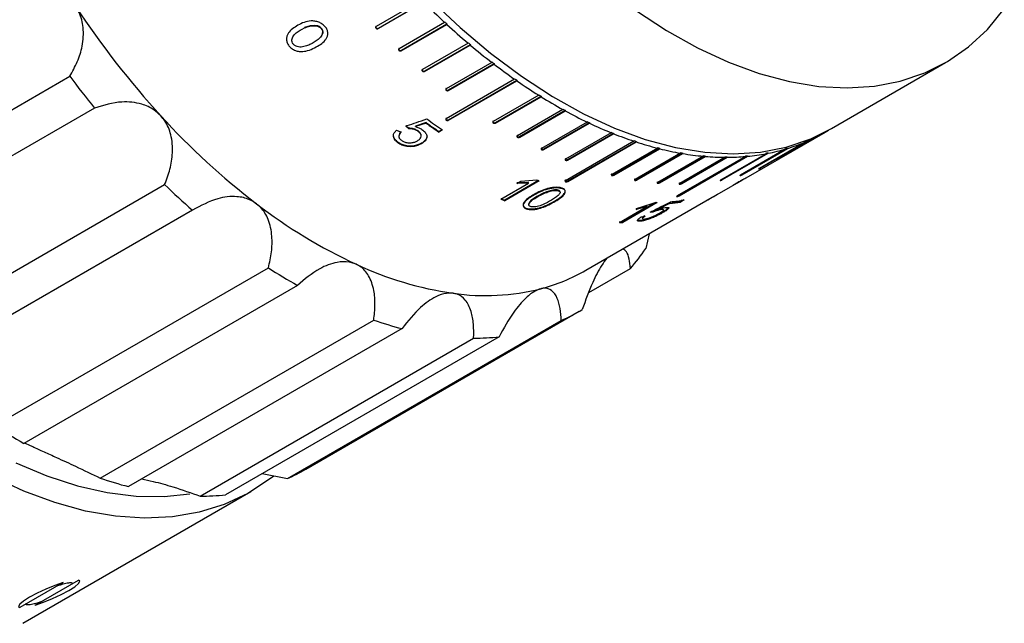
# Model space of a CAD drawing. Units: millimetres. Extents: x 11981 to 12278, y -7562 to -7352.
# Drawn here: x 12050 to 12081, y -7538 to -7519 of the extents above; entities that cross this region are included whole.
import ezdxf

# ---------------------------------------------------------------- set-up
doc = ezdxf.new("R2010")
doc.units = ezdxf.units.MM
doc.header["$LTSCALE"] = 10

msp = doc.modelspace()

# ---------------------------------------------------------------- linework, layer by layer
at = {"color": 7, "linetype": 'Continuous', "lineweight": 25}
for p, q in [((12062.80158, -7518.30423), (12061.38736, -7519.12064)), ((12061.45367, -7519.18727), (12062.86789, -7518.37086)), ((12061.45854, -7519.17475), (12062.87276, -7518.35835)), ((12063.51355, -7518.99307), (12062.09934, -7519.80948)), ((12062.17109, -7519.85869), (12063.58531, -7519.04228)), ((12063.51765, -7518.97981), (12063.51355, -7518.99307)), ((12063.58531, -7519.04228), (12063.58129, -7519.05561)), ((12061.39231, -7519.1082), (12061.38736, -7519.12064)), ((12061.45854, -7519.17475), (12061.45367, -7519.18727)), ((12062.16707, -7519.87202), (12063.58129, -7519.05561)), ((12064.23935, -7519.63719), (12062.82514, -7520.4536)), ((12064.24259, -7519.62316), (12064.23935, -7519.63719)), ((12062.10344, -7519.79622), (12062.09934, -7519.80948)), ((12062.17109, -7519.85869), (12062.16707, -7519.87202)), ((12062.89403, -7520.5118), (12064.30824, -7519.69539)), ((12062.89718, -7520.4977), (12064.31139, -7519.68129)), ((12064.31139, -7519.68129), (12064.30824, -7519.69539)), ((12064.97606, -7520.234), (12063.56185, -7521.05041)), ((12064.97841, -7520.21926), (12064.97606, -7520.234)), ((12075.51209, -7522.2821), (12079.04762, -7520.24108)), ((12062.82837, -7520.43957), (12062.82514, -7520.4536)), ((12062.89718, -7520.4977), (12062.89403, -7520.5118)), ((12063.6316, -7521.10403), (12065.04582, -7520.28762)), ((12063.63387, -7521.08922), (12065.04809, -7520.27281)), ((12065.04809, -7520.27281), (12065.04582, -7520.28762)), ((12043.40063, -7525.56234), (12051.88591, -7520.66389)), ((12065.68355, -7520.75511), (12063.56223, -7521.97972)), ((12063.63256, -7522.02879), (12065.75388, -7520.80418)), ((12063.63398, -7522.01337), (12065.7553, -7520.78875)), ((12065.68506, -7520.73974), (12065.68355, -7520.75511)), ((12065.7553, -7520.78875), (12065.75388, -7520.80418)), ((12063.5642, -7521.03566), (12063.56185, -7521.05041)), ((12063.63387, -7521.08922), (12063.6316, -7521.10403)), ((12066.43295, -7521.25291), (12065.01874, -7522.06932)), ((12065.08939, -7522.11341), (12066.50361, -7521.297)), ((12065.08992, -7522.09739), (12066.50414, -7521.28099)), ((12066.43357, -7521.23695), (12066.43295, -7521.25291)), ((12066.50414, -7521.28099), (12066.50361, -7521.297)), ((12052.65495, -7521.65108), (12044.16967, -7526.54953)), ((12067.18443, -7521.69689), (12065.77022, -7522.5133)), ((12065.84054, -7522.53569), (12067.25476, -7521.71928)), ((12065.84091, -7522.55223), (12067.25512, -7521.73582)), ((12067.18415, -7521.6804), (12067.18443, -7521.69689)), ((12067.25476, -7521.71928), (12067.25512, -7521.73582)), ((12062.94219, -7522.10137), (12062.61399, -7522.21099)), ((12062.94047, -7522.11659), (12062.94219, -7522.10137)), ((12063.56374, -7521.96435), (12063.56223, -7521.97972)), ((12063.63398, -7522.01337), (12063.63256, -7522.02879)), ((12065.01936, -7522.05336), (12065.01874, -7522.06932)), ((12065.08992, -7522.09739), (12065.08939, -7522.11341)), ((12067.93495, -7522.08527), (12066.52074, -7522.90168)), ((12067.93377, -7522.06831), (12067.93495, -7522.08527)), ((12062.02457, -7522.33175), (12062.16618, -7522.39533)), ((12062.40167, -7522.29154), (12062.30959, -7522.20769)), ((12062.40351, -7522.27641), (12062.31156, -7522.19265)), ((12062.40167, -7522.29154), (12062.40351, -7522.27641)), ((12062.94047, -7522.11659), (12062.61221, -7522.22616)), ((12062.61221, -7522.22616), (12062.61399, -7522.21099)), ((12063.44689, -7522.32799), (12063.33525, -7522.39244)), ((12063.33525, -7522.39244), (12063.33649, -7522.37689)), ((12063.4351, -7522.31997), (12063.33649, -7522.37689)), ((12066.58992, -7522.9183), (12068.00414, -7522.10189)), ((12066.59119, -7522.93529), (12068.0054, -7522.11889)), ((12068.00414, -7522.10189), (12068.0054, -7522.11889)), ((12068.67943, -7522.39913), (12068.6815, -7522.41648)), ((12072.86459, -7523.81047), (12075.32167, -7522.39203)), ((12075.28446, -7522.40655), (12075.28739, -7522.41165)), ((12065.76993, -7522.49681), (12065.77022, -7522.5133)), ((12065.84054, -7522.53569), (12065.84091, -7522.55223)), ((12069.38452, -7522.67703), (12067.2632, -7523.90164)), ((12068.6815, -7522.41648), (12067.26729, -7523.23288)), ((12067.32936, -7523.90683), (12069.45068, -7522.68222)), ((12067.33235, -7523.92452), (12069.45367, -7522.69991)), ((12067.33505, -7523.24367), (12068.74926, -7522.42726)), ((12067.3372, -7523.26105), (12068.75142, -7522.44464)), ((12068.74926, -7522.42726), (12068.75142, -7522.44464)), ((12069.38161, -7522.65936), (12069.38452, -7522.67703)), ((12069.45068, -7522.68222), (12069.45367, -7522.69991)), ((12074.68384, -7522.70799), (12073.26963, -7523.5244)), ((12073.32303, -7523.50171), (12074.73725, -7522.6853)), ((12075.23703, -7522.43991), (12073.82282, -7523.25632)), ((12073.87317, -7523.22806), (12075.28739, -7522.41165)), ((12074.67461, -7522.69029), (12074.68384, -7522.70799)), ((12074.67787, -7522.69654), (12074.72795, -7522.66763)), ((12074.72795, -7522.66763), (12074.73725, -7522.6853)), ((12075.23299, -7522.43282), (12075.23703, -7522.43991)), ((12066.51956, -7522.88472), (12066.52074, -7522.90168)), ((12066.58992, -7522.9183), (12066.59119, -7522.93529)), ((12070.11469, -7522.89311), (12068.70047, -7523.70952)), ((12068.76469, -7523.70881), (12070.1789, -7522.8924)), ((12068.76855, -7523.72675), (12070.18276, -7522.91034)), ((12070.1109, -7522.87519), (12070.11469, -7522.89311)), ((12070.1789, -7522.8924), (12070.18276, -7522.91034)), ((12074.09951, -7522.9164), (12072.6853, -7523.7328)), ((12072.74153, -7523.71577), (12074.15574, -7522.89936)), ((12074.09097, -7522.89845), (12074.09951, -7522.9164)), ((12074.09672, -7522.91054), (12074.14714, -7522.88143)), ((12074.14714, -7522.88143), (12074.15574, -7522.89936)), ((12067.26522, -7523.21553), (12067.26729, -7523.23288)), ((12067.33505, -7523.24367), (12067.3372, -7523.26105)), ((12070.8321, -7523.04878), (12069.41789, -7523.86519)), ((12069.4799, -7523.85858), (12070.89412, -7523.04217)), ((12069.48462, -7523.8767), (12070.89883, -7523.06029)), ((12071.53388, -7523.14339), (12070.11967, -7523.9598)), ((12070.17922, -7523.94732), (12071.59344, -7523.13091)), ((12070.18478, -7523.96555), (12071.59899, -7523.14914)), ((12072.84692, -7523.15107), (12070.7256, -7524.37568)), ((12070.77969, -7524.35191), (12072.90101, -7523.1273)), ((12070.78681, -7524.37013), (12072.90813, -7523.14552)), ((12072.21719, -7523.17658), (12070.80298, -7523.99299)), ((12070.82747, -7523.03067), (12070.8321, -7523.04878)), ((12070.85984, -7523.97469), (12072.27405, -7523.15828)), ((12070.86621, -7523.99294), (12072.28042, -7523.17653)), ((12070.89412, -7523.04217), (12070.89883, -7523.06029)), ((12071.5284, -7523.12518), (12071.53388, -7523.14339)), ((12071.59344, -7523.13091), (12071.59899, -7523.14914)), ((12073.48638, -7523.06429), (12072.07216, -7523.88069)), ((12072.131, -7523.86938), (12073.54522, -7523.05297)), ((12072.2109, -7523.15832), (12072.21719, -7523.17658)), ((12072.27405, -7523.15828), (12072.28042, -7523.17653)), ((12072.83987, -7523.13284), (12072.84692, -7523.15107)), ((12072.90101, -7523.1273), (12072.90813, -7523.14552)), ((12073.47857, -7523.04616), (12073.48638, -7523.06429)), ((12073.48638, -7523.06428), (12073.53734, -7523.03486)), ((12073.53734, -7523.03486), (12073.54522, -7523.05297)), ((12066.42561, -7523.89844), (12065.37592, -7524.50442)), ((12066.4451, -7523.90598), (12065.37823, -7524.52186)), ((12065.75412, -7523.98652), (12065.87197, -7523.91849)), ((12065.87197, -7523.91849), (12066.37163, -7523.87736)), ((12067.26029, -7523.88398), (12067.2632, -7523.90164)), ((12067.32936, -7523.90683), (12067.33235, -7523.92452)), ((12068.69669, -7523.6916), (12068.70047, -7523.70952)), ((12068.76469, -7523.70881), (12068.76855, -7523.72675)), ((12069.41325, -7523.84708), (12069.41789, -7523.86519)), ((12069.4799, -7523.85858), (12069.48462, -7523.8767)), ((12072.06436, -7523.86257), (12072.07216, -7523.88069)), ((12072.11256, -7524.2446), (12072.71748, -7523.89539)), ((12072.12313, -7523.85127), (12072.131, -7523.86938)), ((12072.67676, -7523.71486), (12072.6853, -7523.7328)), ((12072.73292, -7523.69784), (12072.74153, -7523.71577)), ((12046.34522, -7528.92157), (12054.8305, -7524.02312)), ((12065.25575, -7524.47385), (12066.11172, -7523.97971)), ((12066.10955, -7523.96232), (12065.7522, -7523.96923)), ((12066.11172, -7523.97971), (12065.75412, -7523.98652)), ((12066.11172, -7523.97971), (12066.10955, -7523.96232)), ((12070.11419, -7523.94158), (12070.11967, -7523.9598)), ((12070.17922, -7523.94732), (12070.18478, -7523.96555)), ((12070.79668, -7523.97473), (12070.80298, -7523.99299)), ((12070.85984, -7523.97469), (12070.86621, -7523.99294)), ((12072.52424, -7524.00636), (12072.45845, -7524.04188)), ((12065.37823, -7524.52186), (12065.37592, -7524.50442)), ((12067.89705, -7526.67817), (12071.81452, -7524.41666)), ((12070.71855, -7524.35745), (12070.7256, -7524.37568)), ((12070.77969, -7524.35191), (12070.78681, -7524.37013)), ((12070.88433, -7524.50889), (12070.82019, -7524.54592)), ((12070.93954, -7524.49961), (12070.82789, -7524.56406)), ((12071.68234, -7524.49059), (12071.70716, -7524.47627)), ((12055.6951, -7524.81711), (12047.20982, -7529.71556)), ((12068.93319, -7525.1986), (12069.78916, -7524.70445)), ((12070.06851, -7524.58052), (12069.0361, -7525.17652)), ((12070.10965, -7524.57888), (12069.04279, -7525.19477)), ((12069.7826, -7524.6862), (12069.44559, -7524.77837)), ((12069.78916, -7524.70445), (12069.45193, -7524.79662)), ((12069.45193, -7524.79662), (12069.56978, -7524.72859)), ((12069.56978, -7524.72859), (12070.04396, -7524.58138)), ((12069.78916, -7524.70445), (12069.7826, -7524.6862)), ((12070.48411, -7524.5948), (12070.16425, -7524.75487)), ((12070.49141, -7524.613), (12070.17149, -7524.77308)), ((12070.49141, -7524.613), (12070.48411, -7524.5948)), ((12070.82789, -7524.56406), (12070.82019, -7524.54592)), ((12069.60688, -7525.02474), (12069.73441, -7524.99773)), ((12069.96667, -7524.87378), (12069.88805, -7524.87554)), ((12069.95948, -7524.85557), (12069.92743, -7524.85628)), ((12069.96667, -7524.87378), (12069.95948, -7524.85557)), ((12069.04279, -7525.19477), (12069.0361, -7525.17652)), ((12069.8541, -7525.54838), (12069.75077, -7526.00689)), ((12049.56139, -7531.50097), (12058.04667, -7526.60253)), ((12067.98548, -7527.37089), (12069.28034, -7526.62338)), ((12058.9479, -7527.14921), (12050.46262, -7532.04766)), ((12059.20462, -7532.85087), (12067.6899, -7527.95242)), ((12052.82997, -7533.12477), (12061.31525, -7528.22632)), ((12062.19169, -7528.48845), (12053.70641, -7533.38689)), ((12058.64494, -7533.13557), (12067.13022, -7528.23712)), ((12055.9282, -7533.6823), (12064.41348, -7528.78385)), ((12065.2054, -7528.74355), (12056.72012, -7533.642)), ((12057.85613, -7532.98619), (12058.64494, -7533.13557)), ((12050.43121, -7537.62698), (12057.50228, -7533.54494)), ((12051.68312, -7536.36673), (12050.34081, -7537.14163)), ((12050.81526, -7537.05978), (12052.15757, -7536.28488)), ((12051.68312, -7536.36673), (12051.68136, -7536.36258)), ((12052.15581, -7536.28073), (12052.15757, -7536.28488)), ((12052.19731, -7536.31079), (12052.1933, -7536.30134)), ((12050.81526, -7537.05978), (12050.8135, -7537.05563))]:
    msp.add_line(p, q, dxfattribs=at)
at = {"color": 7, "linetype": 'Continuous', "lineweight": 25, "flags": 128}
for points in [[(12063.07728, -7518.2799), (12063.99769, -7519.15068), (12064.93899, -7519.94576), (12065.89492, -7520.65985), (12066.85913, -7521.28819), (12067.82519, -7521.82662), (12068.78667, -7522.27154), (12069.73718, -7522.61999), (12070.67039, -7522.86965), (12071.5801, -7523.01887), (12072.46024, -7523.06665), (12073.30496, -7523.01267), (12074.10864, -7522.85729), (12074.86593, -7522.60155), (12075.51209, -7522.2821)], [(12069.43045, -7518.61883), (12070.39466, -7519.24717), (12071.36072, -7519.7856), (12072.3222, -7520.23052), (12073.27271, -7520.57897), (12074.20593, -7520.82863), (12075.11563, -7520.97785), (12075.99577, -7521.02563), (12076.84049, -7520.97165), (12077.64417, -7520.81627), (12078.40146, -7520.56053), (12079.10732, -7520.20612), (12079.75705, -7519.75541), (12080.34633, -7519.21139), (12080.87124, -7518.57769)], [(12059.71785, -7519.36105), (12059.72877, -7519.34013), (12059.73937, -7519.27827), (12059.7329, -7519.24106), (12059.71598, -7519.20491), (12059.68948, -7519.17037), (12059.65641, -7519.14144), (12059.62057, -7519.11985), (12059.58029, -7519.1034), (12059.48638, -7519.08596), (12059.34161, -7519.09842), (12059.17163, -7519.1542), (12059.17163, -7519.1542)], [(12050.21769, -7532.64819), (12051.17722, -7533.05405), (12052.12332, -7533.36348), (12053.04985, -7533.57447), (12053.95081, -7533.68565), (12054.82036, -7533.6963), (12055.60637, -7533.6142)], [(12058.21548, -7533.05986), (12058.0843, -7533.16094), (12057.4091, -7533.5976), (12056.67916, -7533.9381), (12055.89912, -7534.1803), (12055.07389, -7534.32266), (12054.2087, -7534.36428), (12053.30902, -7534.3049), (12052.38054, -7534.1449), (12051.42912, -7533.88528), (12050.46078, -7533.52769), (12049.48164, -7533.07439)], [(12051.68312, -7536.36673), (12051.42037, -7536.4567), (12051.14302, -7536.56854), (12050.87473, -7536.69271), (12050.63834, -7536.81863), (12050.45403, -7536.93557), (12050.33748, -7537.03357), (12050.29864, -7537.10426), (12050.34081, -7537.14163)], [(12050.81526, -7537.05978), (12051.07802, -7536.96981), (12051.35536, -7536.85797), (12051.62366, -7536.7338), (12051.86004, -7536.60788), (12052.04436, -7536.49094), (12052.16091, -7536.39294), (12052.19975, -7536.32225), (12052.15757, -7536.28488)]]:
    msp.add_lwpolyline(points, dxfattribs=at)
at = {"color": 7, "linetype": 'Continuous', "lineweight": 25}
for centre, radius, start, end in [((12079.44484, -7501.815), 23.42845, 224.963524, 227.156534), ((12074.89838, -7503.45051), 27.34237, 213.417938, 222.420793), ((12079.07563, -7502.1984), 22.88376, 227.166531, 227.397088), ((12078.48336, -7502.85672), 22.01081, 227.387683, 229.673926), ((12078.52066, -7502.79285), 22.07086, 229.69025, 229.924075), ((12077.52077, -7503.9966), 20.51884, 229.915111, 232.310993), ((12077.25057, -7504.32526), 20.08046, 232.327356, 232.578104), ((12076.60956, -7505.18152), 19.02404, 232.565889, 234.947536), ((12075.19455, -7503.29907), 29.06595, 216.685917, 219.152892), ((12076.21367, -7505.72448), 18.33875, 234.962107, 235.229711), ((12075.75065, -7506.41392), 17.52184, 235.212667, 237.874469), ((12075.32053, -7507.0739), 16.72035, 237.892758, 238.177794), ((12074.94402, -7507.7066), 15.99811, 238.157369, 240.985466), ((12074.35239, -7508.74752), 14.78659, 241.001956, 241.314295), ((12074.22591, -7509.01049), 14.50951, 241.286574, 244.305351), ((12071.40479, -7506.69594), 22.57412, 222.321442, 232.553433), ((12073.61588, -7507.24608), 18.29228, 234.302316, 235.809056), ((12073.79731, -7507.09455), 18.41708, 233.953022, 235.805705), ((12073.94228, -7509.56788), 13.8695, 244.328108, 244.650183), ((12073.62872, -7507.24101), 18.31725, 234.302392, 235.808878), ((12073.61957, -7510.28083), 13.10185, 244.627469, 247.858286), ((12073.34115, -7510.92769), 12.38247, 247.884346, 248.232718), ((12072.53131, -7517.5584), 5.58122, 299.591522, 301.125694), ((12073.13428, -7511.48274), 11.80563, 248.207151, 251.480651), ((12072.95781, -7511.96721), 11.27437, 251.506478, 251.87621), ((12072.76072, -7512.61282), 10.61536, 251.848276, 255.565996), ((12072.45942, -7517.39387), 5.7609, 287.124789, 292.713517), ((12072.4884, -7517.47126), 5.65842, 292.728434, 293.315277), ((12072.51607, -7517.52986), 5.61357, 293.308349, 298.993516), ((12072.58325, -7513.24963), 9.938, 255.594826, 255.999214), ((12072.48906, -7513.68473), 9.50951, 255.964389, 259.965463), ((12072.37715, -7517.11926), 6.04759, 281.136493, 286.547004), ((12072.415, -7517.26545), 5.87703, 286.56916, 287.141329), ((12072.41058, -7514.05281), 9.11637, 259.999498, 260.424578), ((12072.3234, -7514.64227), 8.5377, 260.394944, 264.694028), ((12072.27884, -7514.98643), 8.17327, 264.73191, 265.189576), ((12072.24945, -7515.47327), 7.70338, 265.156282, 269.760058), ((12072.23703, -7515.722), 7.43637, 269.798639, 270.285243), ((12072.2487, -7516.15758), 7.01903, 270.258917, 274.889119), ((12072.26565, -7516.46108), 6.69643, 274.9192, 275.444433), ((12072.29773, -7516.70167), 6.47269, 275.411232, 280.581866), ((12072.30445, -7516.78216), 6.37309, 280.616311, 281.154356), ((12070.89939, -7512.3607), 12.37473, 248.537815, 248.902855), ((12071.48247, -7506.75821), 23.98677, 226.035338, 228.839556), ((12069.77265, -7513.10682), 12.21623, 248.289121, 248.905411), ((12069.78686, -7513.09436), 12.24843, 248.288442, 248.903851), ((12069.83888, -7518.11575), 6.47804, 276.063708, 279.782325), ((12069.01677, -7519.57023), 5.596, 298.446354, 301.270845), ((12067.65646, -7511.65555), 16.35758, 232.414491, 245.103188), ((12069.81469, -7517.69), 6.89519, 271.905511, 272.451748), ((12069.72505, -7518.19679), 6.44288, 276.765889, 279.786414), ((12069.73219, -7518.2127), 6.44518, 276.764983, 279.788039), ((12068.73322, -7518.07605), 7.10693, 271.559462, 272.442562), ((12068.74114, -7518.13018), 7.07102, 271.556305, 272.444946), ((12064.02149, -7522.12278), 6.92177, 319.442569, 325.865041), ((12067.50242, -7512.03066), 17.37097, 237.020302, 240.497563), ((12065.31116, -7516.78451), 10.71797, 244.932848, 261.76548), ((12065.05299, -7521.73861), 5.69981, 284.624733, 299.932086), ((12064.78422, -7520.44794), 7.01684, 261.739383, 284.087306), ((12064.7234, -7522.81331), 5.93385, 293.929314, 301.046294), ((12065.00517, -7517.48494), 11.3575, 251.041191, 255.657367), ((12064.4339, -7521.38452), 7.39936, 269.841828, 275.984852), ((12059.01713, -7516.9291), 17.37097, 237.020302, 240.497563), ((12056.23686, -7527.70915), 5.93673, 293.930179, 299.993156), ((12056.51989, -7522.38338), 11.3575, 251.041191, 255.657367), ((12055.94862, -7526.28297), 7.39936, 269.841828, 275.984852)]:
    msp.add_arc(centre, radius, start, end, dxfattribs=at)
for points, knots in [([(12051.88591, -7520.66389), (12051.96961, -7520.51619), (12052.13682, -7520.22114), (12052.29554, -7519.70954), (12052.33231, -7519.18104), (12052.22799, -7518.76277), (12052.11071, -7518.56655), (12052.07638, -7518.5091)], [0, 0, 0, 0, 0.22355136, 0.44657824, 0.69888226, 0.91183534, 1, 1, 1, 1]), ([(12059.01029, -7519.05587), (12059.07298, -7519.02542), (12059.19803, -7518.96467), (12059.39043, -7518.93966), (12059.55115, -7518.96544), (12059.67062, -7519.0094), (12059.77192, -7519.08428), (12059.85218, -7519.17245), (12059.89351, -7519.27515), (12059.89196, -7519.37407), (12059.86341, -7519.46693), (12059.75669, -7519.62582), (12059.53959, -7519.75697), (12059.28377, -7519.87137), (12059.09538, -7519.90523), (12058.94253, -7519.88796), (12058.82376, -7519.8414), (12058.71933, -7519.76958), (12058.64745, -7519.67384), (12058.61409, -7519.57118), (12058.60403, -7519.46875), (12058.63537, -7519.37596), (12058.741, -7519.2137), (12058.89094, -7519.12582), (12059.01029, -7519.05587)], [0, 0, 0, 0, 0.06265458, 0.12499304, 0.15629384, 0.18752912, 0.21877091, 0.25001257, 0.27964608, 0.31246108, 0.34319931, 0.37510084, 0.5000741, 0.57056656, 0.62522474, 0.65632616, 0.68773978, 0.71916894, 0.75012417, 0.78140203, 0.81268174, 0.8432964, 0.87526935, 1, 1, 1, 1]), ([(12059.16578, -7519.16569), (12059.07471, -7519.21134), (12058.93234, -7519.2827), (12058.81651, -7519.4114), (12058.77988, -7519.49819), (12058.77334, -7519.5647), (12058.78823, -7519.62472), (12058.82038, -7519.67165), (12058.85316, -7519.70124), (12058.89221, -7519.72483), (12058.94902, -7519.74849), (12059.05446, -7519.76599), (12059.19183, -7519.73921), (12059.38445, -7519.6622), (12059.55371, -7519.556), (12059.68057, -7519.44033), (12059.72455, -7519.35818), (12059.7371, -7519.30004), (12059.72929, -7519.25296), (12059.71164, -7519.21595), (12059.68552, -7519.18173), (12059.65246, -7519.15278), (12059.61488, -7519.13026), (12059.55785, -7519.10726), (12059.46008, -7519.09089), (12059.31781, -7519.10704), (12059.22081, -7519.14446), (12059.16578, -7519.16569)], [0, 0, 0, 0, 0.12495073, 0.19535438, 0.22411572, 0.2499667, 0.28179312, 0.29723383, 0.31234986, 0.32762944, 0.34363744, 0.37481557, 0.4371622, 0.49973865, 0.62499895, 0.6874515, 0.72214734, 0.74996636, 0.76571308, 0.78121583, 0.79712981, 0.81248005, 0.82677274, 0.84161481, 0.87499165, 0.92908305, 1, 1, 1, 1]), ([(12061.38736, -7519.12064), (12061.38307, -7519.12392), (12061.37476, -7519.13027), (12061.37099, -7519.14486), (12061.37369, -7519.16029), (12061.38429, -7519.17484), (12061.39973, -7519.1865), (12061.41851, -7519.19259), (12061.43786, -7519.19357), (12061.44834, -7519.1894), (12061.45367, -7519.18727)], [0, 0, 0, 0, 0.12925773, 0.25026781, 0.37553632, 0.50076688, 0.62485136, 0.74835179, 0.87188612, 1, 1, 1, 1]), ([(12061.39231, -7519.1082), (12061.38811, -7519.11157), (12061.38004, -7519.11805), (12061.37584, -7519.13242), (12061.37865, -7519.14783), (12061.38922, -7519.16241), (12061.40479, -7519.17412), (12061.42357, -7519.1803), (12061.44293, -7519.18121), (12061.45324, -7519.17695), (12061.45854, -7519.17475)], [0, 0, 0, 0, 0.13007, 0.24962087, 0.37473688, 0.49988695, 0.6249293, 0.75016072, 0.87143513, 1, 1, 1, 1]), ([(12062.09934, -7519.80948), (12062.09506, -7519.81273), (12062.08677, -7519.81902), (12062.08317, -7519.83312), (12062.0861, -7519.8479), (12062.09698, -7519.86165), (12062.1127, -7519.8725), (12062.13171, -7519.87793), (12062.15122, -7519.87842), (12062.16173, -7519.87418), (12062.16707, -7519.87202)], [0, 0, 0, 0, 0.129259093, 0.250268648, 0.375530382, 0.500763379, 0.624857587, 0.748356796, 0.871883607, 1, 1, 1, 1]), ([(12062.10344, -7519.79622), (12062.09925, -7519.79955), (12062.09121, -7519.80596), (12062.08717, -7519.81987), (12062.0902, -7519.83461), (12062.10106, -7519.84839), (12062.11692, -7519.85928), (12062.13592, -7519.8648), (12062.15544, -7519.86525), (12062.16577, -7519.86091), (12062.17109, -7519.85869)], [0, 0, 0, 0, 0.13007078, 0.24961697, 0.37472715, 0.49988608, 0.62492826, 0.75016203, 0.87143726, 1, 1, 1, 1]), ([(12062.82514, -7520.4536), (12062.82087, -7520.45682), (12062.8126, -7520.46304), (12062.80914, -7520.47664), (12062.81226, -7520.49071), (12062.82336, -7520.5036), (12062.8393, -7520.51361), (12062.8585, -7520.51833), (12062.87814, -7520.51832), (12062.88867, -7520.514), (12062.89403, -7520.5118)], [0, 0, 0, 0, 0.129261204, 0.250272835, 0.375533375, 0.500766945, 0.62485261, 0.748350742, 0.871884734, 1, 1, 1, 1]), ([(12062.82837, -7520.43957), (12062.82419, -7520.44287), (12062.81617, -7520.4492), (12062.81227, -7520.46262), (12062.81549, -7520.47665), (12062.82657, -7520.48957), (12062.84265, -7520.49961), (12062.86185, -7520.50443), (12062.8815, -7520.50437), (12062.89185, -7520.49996), (12062.89718, -7520.4977)], [0, 0, 0, 0, 0.13007158, 0.24962408, 0.37473464, 0.4998814, 0.62492724, 0.75015927, 0.87143563, 1, 1, 1, 1]), ([(12063.56185, -7521.05041), (12063.55758, -7521.05359), (12063.54932, -7521.05975), (12063.54596, -7521.0728), (12063.54923, -7521.08613), (12063.5605, -7521.09813), (12063.57662, -7521.10723), (12063.59595, -7521.11121), (12063.6157, -7521.11067), (12063.62624, -7521.10627), (12063.6316, -7521.10403)], [0, 0, 0, 0, 0.129259268, 0.250267445, 0.375526407, 0.500767672, 0.624854413, 0.748355549, 0.871883762, 1, 1, 1, 1]), ([(12063.5642, -7521.03566), (12063.56003, -7521.03892), (12063.55202, -7521.04517), (12063.54822, -7521.05807), (12063.55158, -7521.07137), (12063.56284, -7521.08338), (12063.57909, -7521.09252), (12063.59843, -7521.09659), (12063.61818, -7521.096), (12063.62854, -7521.09152), (12063.63387, -7521.08922)], [0, 0, 0, 0, 0.13006991, 0.2496186, 0.37473236, 0.49989279, 0.62493094, 0.7501599, 0.87143569, 1, 1, 1, 1]), ([(12054.71396, -7521.89486), (12054.64719, -7521.8313), (12054.47601, -7521.66835), (12054.06654, -7521.48733), (12053.41951, -7521.41864), (12052.93658, -7521.56546), (12052.65495, -7521.65108)], [0, 0, 0, 0, 0.12660539, 0.32458945, 0.60611206, 1, 1, 1, 1]), ([(12054.8305, -7524.02312), (12054.89045, -7523.86379), (12055.01021, -7523.54549), (12055.09205, -7523.01909), (12055.0542, -7522.49943), (12054.89553, -7522.11297), (12054.75508, -7521.94426), (12054.71396, -7521.89486)], [0, 0, 0, 0, 0.22355051, 0.44657784, 0.69888288, 0.91183688, 1, 1, 1, 1]), ([(12062.30959, -7522.20769), (12062.3233, -7522.20345), (12062.43405, -7522.16927), (12062.6492, -7522.09338), (12062.85182, -7522.02294), (12062.95981, -7521.9854)], [0, 0, 0, 0, 0.06189577, 0.49998793, 1, 1, 1, 1]), ([(12063.56223, -7521.97972), (12063.55797, -7521.98287), (12063.54972, -7521.98896), (12063.54643, -7522.00148), (12063.54979, -7522.01407), (12063.56117, -7522.02517), (12063.5774, -7522.03338), (12063.59683, -7522.03663), (12063.61664, -7522.03556), (12063.62719, -7522.03107), (12063.63256, -7522.02879)], [0, 0, 0, 0, 0.12924897, 0.25026921, 0.37552829, 0.50076523, 0.6248528, 0.74835487, 0.87189498, 1, 1, 1, 1]), ([(12063.56374, -7521.96435), (12063.55957, -7521.96757), (12063.55158, -7521.97374), (12063.54784, -7521.98612), (12063.5513, -7521.99869), (12063.56267, -7522.0098), (12063.57903, -7522.01804), (12063.59846, -7522.02137), (12063.61827, -7522.02025), (12063.62864, -7522.01571), (12063.63398, -7522.01337)], [0, 0, 0, 0, 0.1300695, 0.2496142, 0.37473277, 0.4998888, 0.62493265, 0.75016099, 0.87143631, 1, 1, 1, 1]), ([(12065.01874, -7522.06932), (12065.01448, -7522.07243), (12065.00624, -7522.07845), (12065.00299, -7522.09037), (12065.0064, -7522.10217), (12065.01785, -7522.11228), (12065.03414, -7522.11952), (12065.05362, -7522.12196), (12065.07347, -7522.12031), (12065.08402, -7522.11574), (12065.08939, -7522.11341)], [0, 0, 0, 0, 0.1292598, 0.25027483, 0.3755279, 0.50077029, 0.62485259, 0.74835214, 0.87188479, 1, 1, 1, 1]), ([(12065.01936, -7522.05336), (12065.01519, -7522.05653), (12065.0072, -7522.06261), (12065.0035, -7522.07443), (12065.00702, -7522.08619), (12065.01845, -7522.09632), (12065.03488, -7522.10358), (12065.05435, -7522.1061), (12065.0742, -7522.10441), (12065.08458, -7522.09978), (12065.08992, -7522.09739)], [0, 0, 0, 0, 0.13006917, 0.2496194, 0.37473182, 0.49988412, 0.62493027, 0.75015976, 0.87143574, 1, 1, 1, 1]), ([(12062.61221, -7522.22616), (12062.6603, -7522.24277), (12062.75639, -7522.27595), (12062.86859, -7522.3556), (12062.93254, -7522.43334), (12062.96316, -7522.49827), (12062.97153, -7522.5649), (12062.93038, -7522.64152), (12062.85418, -7522.72383), (12062.74056, -7522.78749), (12062.60765, -7522.83325), (12062.45493, -7522.85513), (12062.2972, -7522.833), (12062.15255, -7522.7851), (12062.03409, -7522.71056), (12061.95005, -7522.61791), (12061.91305, -7522.51429), (12061.94407, -7522.41336), (12061.99739, -7522.3593), (12062.02457, -7522.33175)], [0, 0, 0, 0, 0.062563, 0.1249983, 0.18753586, 0.22069286, 0.2501462, 0.31261073, 0.37516828, 0.43775398, 0.50036733, 0.56274268, 0.62517003, 0.68765776, 0.75020354, 0.81249898, 0.8763387, 0.93695707, 1, 1, 1, 1]), ([(12062.16618, -7522.39533), (12062.1479, -7522.41578), (12062.11141, -7522.4566), (12062.08902, -7522.51669), (12062.09572, -7522.56678), (12062.12672, -7522.61431), (12062.18868, -7522.66494), (12062.28301, -7522.71397), (12062.39678, -7522.73176), (12062.51048, -7522.7262), (12062.61142, -7522.69589), (12062.69701, -7522.65107), (12062.76338, -7522.5949), (12062.7868, -7522.53635), (12062.784, -7522.48779), (12062.76524, -7522.44097), (12062.71368, -7522.38537), (12062.62469, -7522.33348), (12062.51627, -7522.29434), (12062.43988, -7522.29247), (12062.40167, -7522.29154)], [0, 0, 0, 0, 0.062665393, 0.1251247, 0.157113731, 0.187647384, 0.250254726, 0.312644119, 0.375075245, 0.434856428, 0.500006923, 0.562621715, 0.62513942, 0.687526783, 0.718985088, 0.750141998, 0.809071584, 0.875165535, 0.937552143, 1, 1, 1, 1]), ([(12062.16805, -7522.38023), (12062.14909, -7522.4006), (12062.11122, -7522.44128), (12062.10011, -7522.48974), (12062.09456, -7522.51393)], [0, 0, 0, 0, 0.500880915, 1, 1, 1, 1]), ([(12062.78567, -7522.50811), (12062.78573, -7522.49617), (12062.78585, -7522.47221), (12062.76605, -7522.42442), (12062.71365, -7522.3692), (12062.62472, -7522.31758), (12062.518, -7522.27916), (12062.44169, -7522.27733), (12062.40351, -7522.27641)], [0, 0, 0, 0, 0.09914208, 0.1990167, 0.39752547, 0.59966271, 0.79969354, 1, 1, 1, 1]), ([(12062.96747, -7522.53145), (12062.95679, -7522.56308), (12062.9354, -7522.62639), (12062.85436, -7522.70813), (12062.74202, -7522.77194), (12062.60882, -7522.81767), (12062.45626, -7522.83961), (12062.29867, -7522.81756), (12062.15386, -7522.76973), (12062.03656, -7522.69533), (12061.94872, -7522.60258), (12061.93377, -7522.53311), (12061.9262, -7522.49795)], [0, 0, 0, 0, 0.0997796, 0.19973005, 0.2997333, 0.39977434, 0.49941261, 0.59909017, 0.69883313, 0.7986541, 0.89808132, 1, 1, 1, 1]), ([(12065.76993, -7522.49681), (12065.76577, -7522.49993), (12065.75778, -7522.50593), (12065.75409, -7522.51716), (12065.75761, -7522.52808), (12065.76905, -7522.5372), (12065.78549, -7522.54344), (12065.80497, -7522.54512), (12065.82482, -7522.54283), (12065.8352, -7522.53812), (12065.84054, -7522.53569)], [0, 0, 0, 0, 0.13007024, 0.24962101, 0.37473613, 0.49988758, 0.62493002, 0.7501609, 0.87143505, 1, 1, 1, 1]), ([(12065.77022, -7522.5133), (12065.76596, -7522.51637), (12065.75772, -7522.52231), (12065.75447, -7522.53363), (12065.75789, -7522.54459), (12065.76935, -7522.55369), (12065.78565, -7522.55991), (12065.80513, -7522.56152), (12065.82498, -7522.55928), (12065.83554, -7522.55461), (12065.84091, -7522.55223)], [0, 0, 0, 0, 0.12926025, 0.25026816, 0.37552303, 0.50076457, 0.62485421, 0.74835455, 0.87188481, 1, 1, 1, 1]), ([(12066.51956, -7522.88472), (12066.5154, -7522.8878), (12066.5074, -7522.89371), (12066.50368, -7522.90433), (12066.50716, -7522.91439), (12066.51856, -7522.92246), (12066.53494, -7522.92765), (12066.55439, -7522.92847), (12066.57421, -7522.92557), (12066.58458, -7522.92077), (12066.58992, -7522.9183)], [0, 0, 0, 0, 0.13006862, 0.24962181, 0.37472813, 0.49988439, 0.62493892, 0.75015856, 0.87143554, 1, 1, 1, 1]), ([(12066.52074, -7522.90168), (12066.51648, -7522.90471), (12066.50823, -7522.91057), (12066.50496, -7522.92126), (12066.50834, -7522.93136), (12066.51976, -7522.93941), (12066.536, -7522.94459), (12066.55544, -7522.94534), (12066.57526, -7522.94248), (12066.58582, -7522.93772), (12066.59119, -7522.93529)], [0, 0, 0, 0, 0.12926, 0.25026761, 0.37552548, 0.50077131, 0.62485931, 0.74835387, 0.87188377, 1, 1, 1, 1]), ([(12067.26522, -7523.21553), (12067.26105, -7523.21856), (12067.25304, -7523.22437), (12067.24926, -7523.23438), (12067.25266, -7523.24356), (12067.26395, -7523.25055), (12067.28023, -7523.25467), (12067.29959, -7523.2546), (12067.31935, -7523.25107), (12067.32972, -7523.24618), (12067.33505, -7523.24367)], [0, 0, 0, 0, 0.13007127, 0.24962303, 0.37472905, 0.4998926, 0.62492778, 0.7501574, 0.87143572, 1, 1, 1, 1]), ([(12067.26729, -7523.23288), (12067.26302, -7523.23587), (12067.25477, -7523.24166), (12067.25144, -7523.2517), (12067.25473, -7523.26092), (12067.26604, -7523.2679), (12067.28218, -7523.27201), (12067.30154, -7523.27188), (12067.3213, -7523.26838), (12067.33184, -7523.26352), (12067.3372, -7523.26105)], [0, 0, 0, 0, 0.12925949, 0.25027504, 0.37553258, 0.50076152, 0.6248602, 0.74835214, 0.8718848, 1, 1, 1, 1]), ([(12073.82282, -7523.25632), (12073.81841, -7523.25887), (12073.80986, -7523.26382), (12073.80423, -7523.2672), (12073.80437, -7523.26729), (12073.81183, -7523.26315), (12073.82413, -7523.2562), (12073.84032, -7523.24696), (12073.8578, -7523.23692), (12073.86799, -7523.23105), (12073.87317, -7523.22806)], [0, 0, 0, 0, 0.129259556, 0.250271748, 0.375526553, 0.500768152, 0.624857255, 0.748345174, 0.871887743, 1, 1, 1, 1]), ([(12073.26963, -7523.5244), (12073.26524, -7523.527), (12073.25674, -7523.53203), (12073.25147, -7523.53607), (12073.25211, -7523.53705), (12073.26017, -7523.53402), (12073.27307, -7523.52815), (12073.28974, -7523.51981), (12073.30758, -7523.51042), (12073.31782, -7523.50465), (12073.32303, -7523.50171)], [0, 0, 0, 0, 0.12926058, 0.25027001, 0.37553279, 0.50077479, 0.62485731, 0.74835713, 0.87188413, 1, 1, 1, 1]), ([(12067.26029, -7523.88398), (12067.25611, -7523.88696), (12067.2481, -7523.89268), (12067.24423, -7523.90208), (12067.24751, -7523.9104), (12067.25865, -7523.91636), (12067.27477, -7523.91943), (12067.294, -7523.9185), (12067.31368, -7523.91436), (12067.32403, -7523.90939), (12067.32936, -7523.90683)], [0, 0, 0, 0, 0.13006946, 0.24962306, 0.37473575, 0.4998837, 0.62493961, 0.75015991, 0.87143823, 1, 1, 1, 1]), ([(12067.2632, -7523.90164), (12067.25893, -7523.90459), (12067.25066, -7523.91029), (12067.24724, -7523.91971), (12067.25041, -7523.92808), (12067.26157, -7523.93401), (12067.27757, -7523.93709), (12067.2968, -7523.9361), (12067.31646, -7523.932), (12067.32699, -7523.92704), (12067.33235, -7523.92452)], [0, 0, 0, 0, 0.12924802, 0.25026563, 0.37552036, 0.50076613, 0.62485759, 0.74834908, 0.87189574, 1, 1, 1, 1]), ([(12068.69669, -7523.6916), (12068.69251, -7523.69453), (12068.68447, -7523.70016), (12068.68049, -7523.70891), (12068.68359, -7523.71632), (12068.69452, -7523.72117), (12068.71043, -7523.72312), (12068.72949, -7523.72127), (12068.74903, -7523.71648), (12068.75937, -7523.71142), (12068.76469, -7523.70881)], [0, 0, 0, 0, 0.130071514, 0.249623228, 0.374735193, 0.49988408, 0.624940086, 0.750157537, 0.871435305, 1, 1, 1, 1]), ([(12068.70047, -7523.70952), (12068.6962, -7523.71242), (12068.68791, -7523.71805), (12068.68437, -7523.7268), (12068.68737, -7523.73425), (12068.69832, -7523.73907), (12068.7141, -7523.74105), (12068.73315, -7523.73914), (12068.7527, -7523.73439), (12068.7632, -7523.72933), (12068.76855, -7523.72675)], [0, 0, 0, 0, 0.12926033, 0.25026829, 0.37552628, 0.50076252, 0.62485772, 0.74835158, 0.87188392, 1, 1, 1, 1]), ([(12069.41325, -7523.84708), (12069.40905, -7523.84996), (12069.401, -7523.85548), (12069.39686, -7523.8636), (12069.39974, -7523.87007), (12069.41041, -7523.87379), (12069.42606, -7523.87461), (12069.44489, -7523.87184), (12069.46428, -7523.86638), (12069.47459, -7523.86123), (12069.4799, -7523.85858)], [0, 0, 0, 0, 0.1300705, 0.24961854, 0.374729822, 0.499892995, 0.624925534, 0.750159257, 0.871435477, 1, 1, 1, 1]), ([(12069.41789, -7523.86519), (12069.4136, -7523.86805), (12069.4053, -7523.87358), (12069.4016, -7523.88167), (12069.40438, -7523.88818), (12069.41506, -7523.89189), (12069.43058, -7523.89273), (12069.44941, -7523.8899), (12069.4688, -7523.88448), (12069.47928, -7523.87932), (12069.48462, -7523.8767)], [0, 0, 0, 0, 0.12925869, 0.2502672, 0.37553312, 0.50076541, 0.62485836, 0.74835795, 0.87188462, 1, 1, 1, 1]), ([(12072.07216, -7523.88069), (12072.06782, -7523.88338), (12072.0594, -7523.88858), (12072.05477, -7523.89396), (12072.05628, -7523.89679), (12072.06541, -7523.896), (12072.07937, -7523.89236), (12072.09693, -7523.88585), (12072.1154, -7523.87778), (12072.12574, -7523.87221), (12072.131, -7523.86938)], [0, 0, 0, 0, 0.12925808, 0.25027198, 0.37552572, 0.50076259, 0.62485656, 0.74835327, 0.87188512, 1, 1, 1, 1]), ([(12072.45845, -7524.04188), (12072.503, -7524.01654), (12072.59197, -7523.96594), (12072.72842, -7523.88835), (12072.82605, -7523.83293), (12072.86199, -7523.81193), (12072.86457, -7523.81042)], [0, 0, 0, 0, 0.32578056, 0.65073676, 0.97498928, 1, 1, 1, 1]), ([(12072.79061, -7523.85281), (12072.77674, -7523.86095), (12072.73252, -7523.88691), (12072.63582, -7523.94235), (12072.56148, -7523.985), (12072.52424, -7524.00636)], [0, 0, 0, 0, 0.18564705, 0.59216421, 1, 1, 1, 1]), ([(12072.6853, -7523.7328), (12072.68093, -7523.73545), (12072.67247, -7523.74056), (12072.66753, -7523.74527), (12072.66862, -7523.74717), (12072.67724, -7523.74525), (12072.6907, -7523.74049), (12072.70783, -7523.73306), (12072.726, -7523.72433), (12072.73629, -7523.71866), (12072.74153, -7523.71577)], [0, 0, 0, 0, 0.12926059, 0.25026885, 0.37552717, 0.50076601, 0.62485387, 0.74835146, 0.87188306, 1, 1, 1, 1]), ([(12066.33993, -7524.29887), (12066.40289, -7524.26591), (12066.52848, -7524.20016), (12066.72495, -7524.13741), (12066.89096, -7524.1108), (12067.01523, -7524.10458), (12067.12183, -7524.11978), (12067.20702, -7524.14728), (12067.25261, -7524.19248), (12067.2541, -7524.24654), (12067.22777, -7524.30429), (12067.12373, -7524.41829), (12066.90675, -7524.54668), (12066.65006, -7524.67649), (12066.45964, -7524.74494), (12066.30366, -7524.7761), (12066.18118, -7524.78208), (12066.07213, -7524.77012), (12065.99504, -7524.73605), (12065.9567, -7524.68779), (12065.94195, -7524.63333), (12065.96991, -7524.57347), (12066.0708, -7524.4557), (12066.22065, -7524.36838), (12066.33993, -7524.29887)], [0, 0, 0, 0, 0.0626781, 0.1250294, 0.15632674, 0.18754846, 0.21876733, 0.24998419, 0.27960382, 0.31240504, 0.34315039, 0.37505262, 0.50007358, 0.57059854, 0.62526296, 0.65636156, 0.68776125, 0.71917237, 0.75009868, 0.78135763, 0.81262724, 0.84324203, 0.87522227, 1, 1, 1, 1]), ([(12066.34269, -7524.31648), (12066.40565, -7524.28352), (12066.53127, -7524.21777), (12066.72782, -7524.15504), (12066.89391, -7524.12847), (12067.01826, -7524.12228), (12067.12495, -7524.13751), (12067.21023, -7524.16504), (12067.25592, -7524.21025), (12067.25749, -7524.26434), (12067.23122, -7524.32211), (12067.12727, -7524.43613), (12066.91028, -7524.56453), (12066.65357, -7524.69434), (12066.46307, -7524.76277), (12066.307, -7524.79391), (12066.18445, -7524.79986), (12066.07531, -7524.78787), (12065.99812, -7524.75377), (12065.95968, -7524.70547), (12065.94485, -7524.65099), (12065.97274, -7524.59111), (12066.07355, -7524.47332), (12066.22341, -7524.38599), (12066.34269, -7524.31648)], [0, 0, 0, 0, 0.06265455, 0.12499297, 0.15629387, 0.18752901, 0.21877055, 0.25001235, 0.27964592, 0.31246094, 0.34319913, 0.37510086, 0.5000741, 0.57056657, 0.62522486, 0.65632614, 0.68773968, 0.71916886, 0.75012443, 0.7814018, 0.81268178, 0.84329629, 0.87526941, 1, 1, 1, 1]), ([(12066.50752, -7524.33851), (12066.41614, -7524.38722), (12066.27329, -7524.46337), (12066.16022, -7524.56473), (12066.1264, -7524.62234), (12066.12249, -7524.66089), (12066.14013, -7524.6902), (12066.17482, -7524.7077), (12066.20941, -7524.71542), (12066.25015, -7524.71817), (12066.30895, -7524.71625), (12066.41706, -7524.69811), (12066.55611, -7524.64733), (12066.74981, -7524.55466), (12066.9188, -7524.45235), (12067.04432, -7524.3561), (12067.08644, -7524.29985), (12067.09726, -7524.26485), (12067.08763, -7524.24115), (12067.06827, -7524.22549), (12067.04031, -7524.2135), (12067.00541, -7524.20614), (12066.96609, -7524.20346), (12066.9068, -7524.20547), (12066.806, -7524.22155), (12066.66085, -7524.26698), (12066.56302, -7524.31262), (12066.50752, -7524.33851)], [0, 0, 0, 0, 0.12495071, 0.19535459, 0.22411606, 0.24996682, 0.28179313, 0.29723368, 0.31235011, 0.32762957, 0.3436375, 0.37481547, 0.43716226, 0.49973867, 0.62499896, 0.6874515, 0.72214756, 0.7499666, 0.76571347, 0.78121637, 0.79712989, 0.81247987, 0.82677313, 0.84161477, 0.87499185, 0.92908303, 1, 1, 1, 1]), ([(12067.09032, -7524.24249), (12067.08849, -7524.23607), (12067.08486, -7524.22333), (12067.06496, -7524.20775), (12067.03719, -7524.19575), (12067.00228, -7524.18842), (12066.96301, -7524.18574), (12066.90375, -7524.18777), (12066.80299, -7524.20388), (12066.65791, -7524.24932), (12066.5601, -7524.29496), (12066.50461, -7524.32085)], [0, 0, 0, 0, 0.0629599, 0.12492744, 0.18853047, 0.24988226, 0.30701435, 0.36635495, 0.49983925, 0.71623879, 1, 1, 1, 1]), ([(12070.11419, -7523.94158), (12070.10998, -7523.94441), (12070.10189, -7523.94983), (12070.09757, -7523.95729), (12070.1002, -7523.96283), (12070.11054, -7523.96541), (12070.12587, -7523.9651), (12070.14444, -7523.96139), (12070.16364, -7523.95527), (12070.17393, -7523.95002), (12070.17922, -7523.94732)], [0, 0, 0, 0, 0.13007303, 0.24962549, 0.37472979, 0.49988675, 0.6249332, 0.7501569, 0.87143402, 1, 1, 1, 1]), ([(12070.11967, -7523.9598), (12070.11537, -7523.96262), (12070.10704, -7523.96807), (12070.10315, -7523.97547), (12070.10567, -7523.98106), (12070.11603, -7523.98362), (12070.13123, -7523.98334), (12070.14981, -7523.97958), (12070.169, -7523.97349), (12070.17946, -7523.96823), (12070.18478, -7523.96555)], [0, 0, 0, 0, 0.12926025, 0.25027313, 0.3755302, 0.50076553, 0.62486063, 0.74835024, 0.87188357, 1, 1, 1, 1]), ([(12070.79668, -7523.97473), (12070.79245, -7523.97751), (12070.78434, -7523.98283), (12070.7798, -7523.98962), (12070.78212, -7523.99423), (12070.7921, -7523.99567), (12070.80706, -7523.99421), (12070.82532, -7523.98956), (12070.8443, -7523.98277), (12070.85456, -7523.97743), (12070.85984, -7523.97469)], [0, 0, 0, 0, 0.1300711, 0.24962157, 0.37473981, 0.49988281, 0.62493523, 0.75016453, 0.87143769, 1, 1, 1, 1]), ([(12070.80298, -7523.99299), (12070.79866, -7523.99576), (12070.79031, -7524.00113), (12070.78619, -7524.00785), (12070.78841, -7524.01249), (12070.79841, -7524.01392), (12070.81324, -7524.0125), (12070.83151, -7524.0078), (12070.85048, -7524.00104), (12070.8609, -7523.99567), (12070.86621, -7523.99294)], [0, 0, 0, 0, 0.1292607, 0.25026917, 0.37552196, 0.50076452, 0.624855, 0.74835283, 0.8718861, 1, 1, 1, 1]), ([(12057.67925, -7524.61801), (12057.60818, -7524.57191), (12057.42598, -7524.45374), (12057.0151, -7524.36781), (12056.39206, -7524.43714), (12055.95183, -7524.67715), (12055.6951, -7524.81711)], [0, 0, 0, 0, 0.12660539, 0.3245894, 0.60611332, 1, 1, 1, 1]), ([(12066.50461, -7524.32085), (12066.41306, -7524.36959), (12066.26994, -7524.44579), (12066.158, -7524.54693), (12066.12243, -7524.6048), (12066.12284, -7524.62869), (12066.12304, -7524.64)], [0, 0, 0, 0, 0.49992886, 0.78158872, 0.89662754, 1, 1, 1, 1]), ([(12070.7256, -7524.37568), (12070.72127, -7524.37841), (12070.71289, -7524.38369), (12070.70853, -7524.38976), (12070.71043, -7524.39352), (12070.72002, -7524.39386), (12070.73445, -7524.39136), (12070.7524, -7524.38578), (12070.77114, -7524.37838), (12070.78152, -7524.37291), (12070.78681, -7524.37013)], [0, 0, 0, 0, 0.12925015, 0.25026856, 0.37553003, 0.50076168, 0.62485849, 0.74835301, 0.87189638, 1, 1, 1, 1]), ([(12070.72465, -7524.37321), (12070.72577, -7524.37303), (12070.73157, -7524.37207), (12070.74565, -7524.36741), (12070.76415, -7524.36017), (12070.77441, -7524.35471), (12070.77969, -7524.35191)], [0, 0, 0, 0, 0.07460452, 0.38357485, 0.68279758, 1, 1, 1, 1]), ([(12071.70716, -7524.47627), (12071.74245, -7524.45605), (12071.84691, -7524.39622), (12071.98807, -7524.3166), (12072.08698, -7524.25922), (12072.11246, -7524.24444)], [0, 0, 0, 0, 0.27478797, 0.81315794, 1, 1, 1, 1]), ([(12058.04667, -7526.60253), (12058.08415, -7526.43932), (12058.15901, -7526.1133), (12058.17321, -7525.59941), (12058.07492, -7525.11731), (12057.87791, -7524.786), (12057.72424, -7524.65605), (12057.67925, -7524.61801)], [0, 0, 0, 0, 0.22355074, 0.44657783, 0.6988828, 0.91183708, 1, 1, 1, 1]), ([(12070.17149, -7524.77308), (12070.21495, -7524.76166), (12070.3018, -7524.73884), (12070.39799, -7524.72617), (12070.4486, -7524.72991), (12070.46929, -7524.74115), (12070.4689, -7524.76114), (12070.4211, -7524.80307), (12070.34002, -7524.86015), (12070.22664, -7524.92509), (12070.09768, -7524.99124), (12069.95332, -7525.05663), (12069.8094, -7525.10829), (12069.68012, -7525.1453), (12069.57757, -7525.16221), (12069.50847, -7525.15898), (12069.48403, -7525.13377), (12069.52306, -7525.08455), (12069.57858, -7525.04493), (12069.60688, -7525.02474)], [0, 0, 0, 0, 0.06256384, 0.12499858, 0.18753627, 0.2206934, 0.25014673, 0.31261144, 0.37516895, 0.43775462, 0.50036805, 0.56274369, 0.62517052, 0.68765849, 0.75020377, 0.8125, 0.87633876, 0.93695716, 1, 1, 1, 1]), ([(12070.45922, -7524.7264), (12070.45984, -7524.7302), (12070.46197, -7524.74326), (12070.41269, -7524.78521), (12070.33245, -7524.84195), (12070.21885, -7524.90697), (12070.08998, -7524.97309), (12069.94572, -7525.03845), (12069.80171, -7525.0902), (12069.67318, -7525.12685), (12069.56826, -7525.14499), (12069.52875, -7525.13977), (12069.50903, -7525.13717)], [0, 0, 0, 0, 0.04360131, 0.14986042, 0.25630117, 0.36279829, 0.46933592, 0.57544435, 0.68159485, 0.78781405, 0.89411689, 1, 1, 1, 1]), ([(12069.73441, -7524.99773), (12069.71514, -7525.01198), (12069.67667, -7525.04043), (12069.6495, -7525.07087), (12069.65062, -7525.08693), (12069.67472, -7525.09304), (12069.72733, -7525.08871), (12069.81003, -7525.0714), (12069.9141, -7525.03532), (12070.02064, -7524.99079), (12070.11819, -7524.94228), (12070.20323, -7524.89447), (12070.27176, -7524.84993), (12070.30058, -7524.82064), (12070.30369, -7524.80454), (12070.29162, -7524.7949), (12070.24973, -7524.79411), (12070.17202, -7524.80803), (12070.07428, -7524.83325), (12070.00255, -7524.86027), (12069.96667, -7524.87378)], [0, 0, 0, 0, 0.06266517, 0.12512453, 0.15711338, 0.18764697, 0.25025491, 0.31264442, 0.37507556, 0.43485625, 0.50000699, 0.56262173, 0.62513922, 0.68752681, 0.71898516, 0.75014185, 0.80907152, 0.87516633, 0.93755266, 1, 1, 1, 1]), ([(12069.88805, -7524.87554), (12069.90141, -7524.86901), (12070.00931, -7524.81631), (12070.21975, -7524.71028), (12070.41769, -7524.61065), (12070.52319, -7524.55755)], [0, 0, 0, 0, 0.0618959, 0.49998797, 1, 1, 1, 1]), ([(12070.29421, -7524.78711), (12070.29189, -7524.78433), (12070.28498, -7524.77603), (12070.24043, -7524.77639), (12070.16333, -7524.79015), (12070.06696, -7524.81507), (12069.99532, -7524.84206), (12069.95948, -7524.85557)], [0, 0, 0, 0, 0.11086714, 0.33122007, 0.55560718, 0.77764738, 1, 1, 1, 1]), ([(12070.17149, -7524.77308), (12070.17028, -7524.77004), (12070.16787, -7524.76397), (12070.16546, -7524.7579), (12070.16425, -7524.75487)], [0, 0, 0, 0, 0.50008001, 1, 1, 1, 1]), ([(12069.72724, -7524.97952), (12069.70814, -7524.99369), (12069.67002, -7525.02198), (12069.64058, -7525.0534), (12069.6449, -7525.06401), (12069.64636, -7525.06761)], [0, 0, 0, 0, 0.39891313, 0.79641749, 1, 1, 1, 1]), ([(12069.28034, -7526.62338), (12069.26775, -7526.52216), (12069.24217, -7526.3165), (12069.16962, -7526.0923), (12069.08192, -7526.03994), (12069.04293, -7526.01666)], [0, 0, 0, 0, 0.34996706, 0.71104917, 1, 1, 1, 1]), ([(12068.54135, -7526.30622), (12068.48991, -7526.375), (12068.33705, -7526.57944), (12068.05583, -7527.12976), (12067.88392, -7527.61447), (12067.78366, -7527.89714)], [0, 0, 0, 0, 0.17448248, 0.51857375, 1, 1, 1, 1]), ([(12060.77016, -7526.49297), (12060.69942, -7526.46762), (12060.51803, -7526.40262), (12060.12729, -7526.42135), (12059.55525, -7526.63288), (12059.17162, -7526.95902), (12058.9479, -7527.14921)], [0, 0, 0, 0, 0.12660556, 0.32458926, 0.60611332, 1, 1, 1, 1]), ([(12061.31525, -7528.22632), (12061.33305, -7528.06728), (12061.36862, -7527.74955), (12061.32904, -7527.27464), (12061.18861, -7526.85625), (12060.9719, -7526.59967), (12060.81585, -7526.51713), (12060.77016, -7526.49297)], [0, 0, 0, 0, 0.22355121, 0.44657786, 0.6988825, 0.91183684, 1, 1, 1, 1]), ([(12066.49212, -7527.25375), (12066.43546, -7527.27391), (12066.2902, -7527.32559), (12065.9975, -7527.55371), (12065.59299, -7528.02385), (12065.34817, -7528.47844), (12065.2054, -7528.74355)], [0, 0, 0, 0, 0.12660549, 0.3245886, 0.60611204, 1, 1, 1, 1]), ([(12067.13022, -7528.23712), (12067.12218, -7528.10881), (12067.10613, -7527.85249), (12067.01404, -7527.52265), (12066.85427, -7527.29132), (12066.65803, -7527.22155), (12066.5297, -7527.24646), (12066.49212, -7527.25375)], [0, 0, 0, 0, 0.22355087, 0.44657727, 0.69888244, 0.91183632, 1, 1, 1, 1]), ([(12063.77607, -7527.39197), (12063.71024, -7527.38922), (12063.54145, -7527.38215), (12063.19102, -7527.508), (12062.69352, -7527.85624), (12062.37654, -7528.25557), (12062.19169, -7528.48845)], [0, 0, 0, 0, 0.12660538, 0.32458979, 0.60611287, 1, 1, 1, 1]), ([(12064.41348, -7528.78385), (12064.41576, -7528.63671), (12064.42032, -7528.34276), (12064.34448, -7527.93062), (12064.18308, -7527.59777), (12063.96663, -7527.43039), (12063.81923, -7527.40067), (12063.77607, -7527.39197)], [0, 0, 0, 0, 0.22355069, 0.44657752, 0.69888294, 0.91183664, 1, 1, 1, 1]), ([(12050.48606, -7532.03413), (12050.49119, -7532.03629), (12050.52908, -7532.05223), (12050.72612, -7532.14223), (12051.06758, -7532.29732), (12051.53308, -7532.51006), (12052.14907, -7532.79413), (12052.57915, -7533.00298), (12052.82997, -7533.12477)], [0, 0, 0, 0, 0.02501247, 0.18483892, 0.34526489, 0.49368221, 0.70472469, 1, 1, 1, 1]), ([(12054.11951, -7533.14842), (12054.2366, -7533.17304), (12054.53507, -7533.2358), (12055.17784, -7533.41583), (12055.6518, -7533.58414), (12055.9282, -7533.6823)], [0, 0, 0, 0, 0.21203288, 0.5404717, 1, 1, 1, 1]), ([(12051.97887, -7536.39679), (12051.96973, -7536.38774), (12051.95025, -7536.36844), (12051.81916, -7536.38332), (12051.66509, -7536.41629), (12051.54862, -7536.45375), (12051.51193, -7536.46556)], [0, 0, 0, 0, 0.26431484, 0.56354832, 0.86251249, 1, 1, 1, 1]), ([(12050.517, -7537.01743), (12050.51626, -7537.0214), (12050.5118, -7537.04555), (12050.58455, -7537.05453), (12050.73238, -7537.03373), (12050.88303, -7536.99306), (12050.97967, -7536.95537), (12050.99644, -7536.94883)], [0, 0, 0, 0, 0.05782655, 0.3515721, 0.64510957, 0.93842775, 1, 1, 1, 1])]:
    msp.add_open_spline(points, degree=3, knots=knots, dxfattribs=at)

doc.saveas('drawing.dxf')
